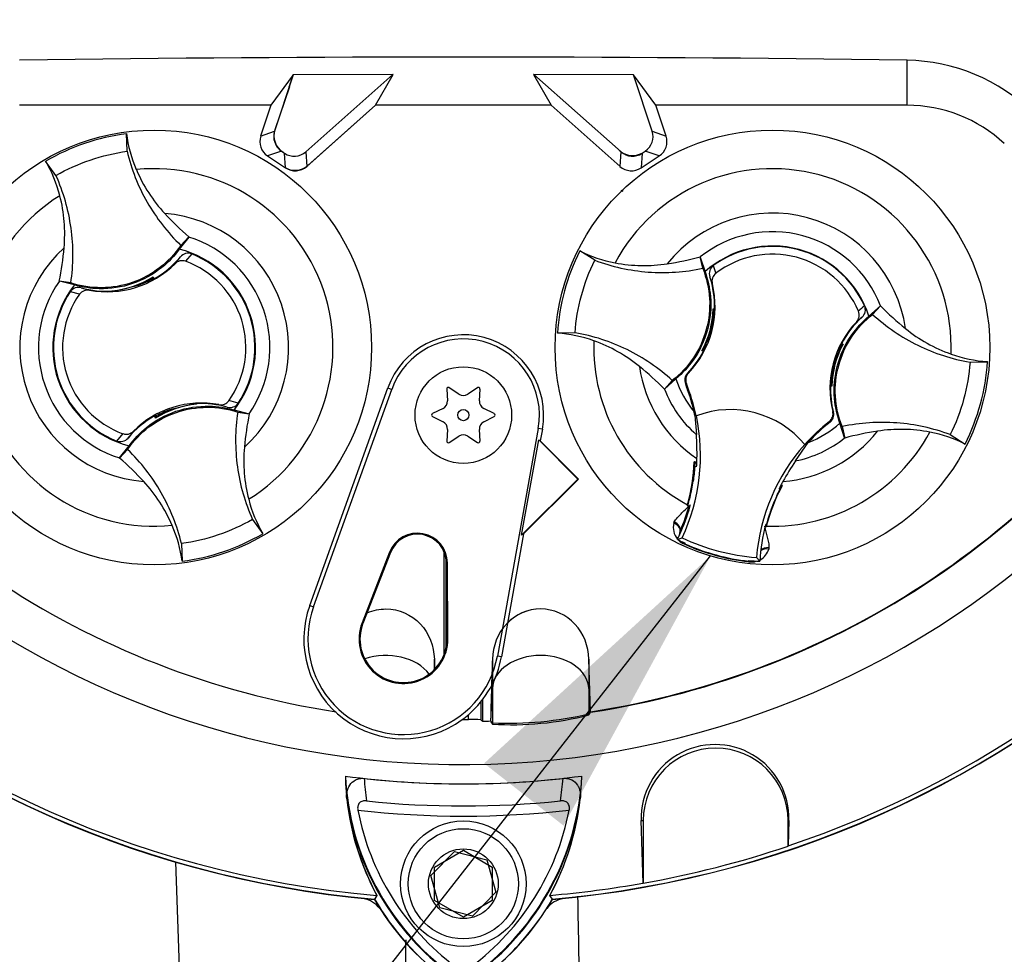
# Paper-space layout 'Sheet1' of a CAD drawing. Units: millimetres. Extents: x 0 to 4158, y 0 to 2940.
# Drawn here: x 2626 to 2728, y 1261 to 1357 of the extents above; entities that cross this region are included whole.
import ezdxf
from ezdxf.enums import TextEntityAlignment as Align
from ezdxf.lldxf.tags import DXFTag

# ---------------------------------------------------------------- set-up
doc = ezdxf.new("R2010")
doc.units = ezdxf.units.MM
doc.header["$LTSCALE"] = 7
for name, color, linetype in [('Default', 7, 'Continuous'), ('tangent', 7, 'Continuous'), ('TSH-1', 7, 'Continuous'), ('visible', 7, 'Continuous')]:
    doc.layers.add(name, color=color, linetype=linetype)
doc.styles.add('SEACAD_Arial', font='arial.ttf')
tags = doc.linetypes.add('HIDDEN2', pattern=[4.7625, 3.175, -1.5875]).pattern_tags.tags
tags[6:7] = [DXFTag(74, 4), DXFTag(75, 0), DXFTag(340, '0'), DXFTag(46, 0.0), DXFTag(50, 0.0), DXFTag(44, 0.0), DXFTag(45, 0.0)]
tags[4:5] = [DXFTag(74, 4), DXFTag(75, 0), DXFTag(340, '0'), DXFTag(46, 0.0), DXFTag(50, 0.0), DXFTag(44, 0.0), DXFTag(45, 0.0)]
doc.dimstyles.new('ISO-InstDr', dxfattribs={"dimtxt": 22.4, "dimasz": 31.36, "dimexe": 11.2, "dimexo": 11.2, "dimgap": 5.6, "dimtad": 1, "dimdec": 0, "dimzin": 0, "dimdsep": 46, "dimtxsty": 'SEACAD_Arial', "dimblk1": '_SE_FILLED', "dimblk2": '_SE_FILLED', "dimsah": 1, "dimcen": 11.2, "dimadec": 0, "dimazin": 0, "dimtfac": 0.5, "dimtofl": 0, "dimtmove": 0, "dimatfit": 3, "dimfxl": 1, "dimtzin": 0, "dimarcsym": 0})

# ---------------------------------------------------------------- blocks, each defined once
blk = doc.blocks.new('SE4')
at = {"layer": 'tangent', "color": 7, "linetype": 'Continuous'}
for p, q in [((2718.15, 1348.43), (2718.15, 1353.1)), ((2718.15, 1348.43), (2718.15, 1353.1)), ((2651.24, 1345.25), (2652.67, 1345.75)), ((2691.77, 1345.75), (2693.21, 1345.25)), ((2653.39, 1343.68), (2651.95, 1343.19)), ((2653.82, 1341.95), (2653.72, 1343.47)), ((2655.9, 1343.62), (2656.01, 1342.11)), ((2688.44, 1342.11), (2688.55, 1343.62)), ((2690.73, 1343.47), (2690.62, 1341.95)), ((2692.49, 1343.19), (2691.06, 1343.68)), ((2642.38, 1332.04), (2642.94, 1332.74)), ((2644.1, 1333.05), (2643.46, 1332.29)), ((2698.09, 1331.85), (2698.36, 1331.04)), ((2697.99, 1329.97), (2697.73, 1330.69)), ((2632.5, 1328.88), (2631.54, 1329.14)), ((2632.67, 1329.55), (2633.53, 1329.29)), ((2713.49, 1326.51), (2712.91, 1326.01)), ((2695.42, 1320.69), (2695.52, 1320.71)), ((2664.41, 1319.18), (2664.81, 1319.03)), ((2695.31, 1319.65), (2695.21, 1319.62)), ((2647.77, 1317.19), (2646.91, 1317.45)), ((2710.46, 1316.74), (2710.53, 1316.67)), ((2680.4, 1314.9), (2679.98, 1314.98)), ((2710.18, 1315.64), (2710.11, 1315.71)), ((2636.34, 1313.69), (2636.99, 1314.45)), ((2638.07, 1314.7), (2637.51, 1314)), ((2694, 1305.18), (2694.06, 1305.32)), ((2695.14, 1303), (2695.16, 1303.04)), ((2695.16, 1303.04), (2695.2, 1303.12)), ((2703.86, 1302.66), (2703.85, 1302.51)), ((2664.58, 1302.18), (2664.68, 1302.14)), ((2670.58, 1301.07), (2670.47, 1301.07)), ((2701.75, 1301.21), (2701.76, 1301.25)), ((2701.76, 1301.25), (2701.77, 1301.34)), ((2656.32, 1296.67), (2656.72, 1296.53)), ((2661.73, 1294.86), (2661.82, 1294.82)), ((2670.62, 1293.21), (2670.52, 1293.21)), ((2676.16, 1291.36), (2675.74, 1291.44)), ((2675.06, 1284.7), (2675.23, 1288.08)), ((2675.23, 1288.08), (2675.23, 1284.52)), ((2685.22, 1288.08), (2685.34, 1285.62)), ((2685.22, 1288.08), (2685.22, 1285.46)), ((2672.77, 1284.86), (2672.77, 1285.4)), ((2690.63, 1274.41), (2690.84, 1274.41)), ((2690.63, 1274.41), (2690.84, 1274.41)), ((2705.93, 1274.41), (2705.84, 1274.41)), ((2705.93, 1274.41), (2705.84, 1274.41))]:
    blk.add_line(p, q, dxfattribs=at)
for centre, radius, start, end in [((2640.22, 1323.37), 18.5, 301.8912, 95.7596), ((2704.22, 1323.37), 18.5, 357.8789, 151.7473), ((2640.22, 1323.37), 18.5, 121.8912, 275.7596), ((2704.22, 1323.37), 13.91, 8.1095, 141.5167), ((2640.22, 1323.37), 13.91, 312.1218, 85.529), ((2704.22, 1323.37), 11.98, 21.0367, 128.5895), ((2640.22, 1323.37), 11.98, 325.049, 72.6018), ((2640.22, 1323.37), 13.91, 132.1218, 265.529), ((2640.22, 1323.37), 11.98, 145.049, 252.6018), ((2719.74, 1320.43), 9.41, 129.5303, 134.6935), ((2704.22, 1323.37), 18.5, 177.8789, 241.6203), ((2704.22, 1323.37), 13.91, 188.1095, 235.8058), ((2704.22, 1323.37), 11.98, 201.0367, 228.8463), ((2704.22, 1323.37), 9.81, 206.4652, 206.7725), ((2646, 1308.69), 9.38, 71.9255, 78.0078), ((2704.22, 1323.37), 10.68, 220.9153, 221.2225), ((2704.22, 1323.37), 18.5, 268.0059, 331.7473), ((2704.22, 1323.37), 13.91, 274.4348, 321.5167), ((2704.22, 1323.37), 11.98, 281.3943, 308.5895), ((2695.83, 1304.75), 1.88, 166.7424, 219.7552), ((2695.61, 1303.97), 1.03, 158.173, 182.0984), ((2695.83, 1304.75), 1.88, 224.9754, 248.6165), ((2695.61, 1303.97), 1.03, 221.524, 244.1627), ((2704.22, 1323.37), 22.3, 245.979, 263.6472), ((2702.05, 1303.06), 1.88, 298.5803, 342.8842), ((2702.05, 1303.06), 1.88, 261.0093, 284.9956), ((2687.2, 1280.39), 25.3, 183.6648, 188.9615), ((2657.1, 1280.53), 25.5, 350.7906, 356.0508), ((2687.2, 1280.39), 27.3, 187.8333, 233.1964), ((2657.1, 1280.53), 27.5, 306.8699, 351.9315), ((2672.22, 1371.87), 97, 263.5366, 276.4832), ((-12133.41, 974.82), 14820.36, 1.082738, 1.128057), ((-9034.28, 1290.4), 11700.6, 359.826015, 359.861304)]:
    blk.add_arc(centre, radius, start, end, dxfattribs=at)
for centre, major_axis, ratio, start_param, end_param in [((2693.71, 1304.67), (0.941, -0.34), 0.585282, 0.043055, 1.473306), ((2693.79, 1304.83), (-0.866, 0.5), 0.553734, 3.339088, 4.718707), ((2703.85, 1302.1), (1, -0.006), 0.553734, 1.564478, 2.578813), ((2703.84, 1301.92), (-0.983, 0.183), 0.585282, 4.809879, 5.825461), ((2664.22, 1287.96), (-5, 0), 0.707107, 3.611782, 5.169665), ((2680.22, 1287.96), (-5, 0), 0.707107, 3.176499, 6.248279)]:
    blk.add_ellipse(centre, major_axis=major_axis, ratio=ratio, start_param=start_param, end_param=end_param, dxfattribs=at)
for points, knots in [([(2694.06, 1305.32), (2694.14, 1305.46), (2694.25, 1305.6), (2694.49, 1305.88), (2694.62, 1306.02), (2695.02, 1306.42), (2695.31, 1306.69), (2695.59, 1306.98)], [0, 0, 0, 0, 0.25, 0.25, 0.5, 0.5, 1, 1, 1, 1]), ([(2703.38, 1304.86), (2703.48, 1304.47), (2703.59, 1304.09), (2703.73, 1303.54), (2703.78, 1303.36), (2703.84, 1303), (2703.86, 1302.82), (2703.86, 1302.66)], [0, 0, 0, 0, 0.5, 0.5, 0.75, 0.75, 1, 1, 1, 1])]:
    blk.add_open_spline(points, degree=3, knots=knots, dxfattribs=at)
at = {"layer": 'visible', "color": 7, "linetype": 'Continuous'}
for p, q in [((2654.6, 1351.6), (2652.3, 1348.43)), ((2654.6, 1351.6), (2652.3, 1348.43)), ((2654.62, 1351.58), (2652.67, 1345.75)), ((2664.94, 1351.63), (2654.6, 1351.6)), ((2664.94, 1351.63), (2654.6, 1351.6)), ((2654.62, 1351.58), (2654.6, 1351.6)), ((2664.91, 1351.62), (2654.62, 1351.58)), ((2655.9, 1343.62), (2664.91, 1351.62)), ((2663.14, 1348.43), (2664.94, 1351.63)), ((2663.14, 1348.43), (2664.94, 1351.63)), ((2664.91, 1351.62), (2664.94, 1351.63)), ((2689.85, 1351.6), (2679.5, 1351.63)), ((2679.53, 1351.62), (2679.5, 1351.63)), ((2679.5, 1351.63), (2681.31, 1348.43)), ((2679.53, 1351.62), (2688.55, 1343.62)), ((2689.83, 1351.58), (2679.53, 1351.62)), ((2689.83, 1351.58), (2689.85, 1351.6)), ((2691.77, 1345.75), (2689.83, 1351.58)), ((2692.15, 1348.43), (2689.85, 1351.6)), ((2654.21, 1350.36), (2652.72, 1345.9)), ((2652.3, 1348.43), (2626.29, 1348.43)), ((2652.3, 1348.43), (2626.29, 1348.43)), ((2652.3, 1348.43), (2651.24, 1345.25)), ((2656.01, 1342.11), (2663.14, 1348.43)), ((2656.12, 1342.21), (2663.14, 1348.43)), ((2681.31, 1348.43), (2663.14, 1348.43)), ((2681.31, 1348.43), (2663.14, 1348.43)), ((2681.31, 1348.43), (2688.44, 1342.11)), ((2718.15, 1348.43), (2692.15, 1348.43)), ((2693.21, 1345.25), (2692.15, 1348.43)), ((2637.41, 1343.68), (2637.34, 1345.5)), ((2653.39, 1343.68), (2653.72, 1343.47)), ((2653.52, 1343.6), (2653.59, 1343.55)), ((2690.73, 1343.47), (2691.06, 1343.68)), ((2690.86, 1343.55), (2690.93, 1343.6)), ((2630.05, 1341.17), (2628.98, 1342.65)), ((2651.95, 1343.19), (2653.82, 1341.95)), ((2690.62, 1341.95), (2692.49, 1343.19)), ((2643.8, 1334.8), (2642.82, 1333.55)), ((2642.98, 1333.94), (2643.81, 1334.81)), ((2643.81, 1334.81), (2643.8, 1334.8)), ((2685.82, 1332.39), (2684.27, 1333.36)), ((2697, 1331.56), (2696.75, 1332.75)), ((2696.75, 1332.75), (2696.75, 1332.73)), ((2696.75, 1332.73), (2697.24, 1331.21)), ((2630.4, 1330.23), (2630.39, 1330.24)), ((2631.59, 1330.05), (2630.39, 1330.24)), ((2631.95, 1329.84), (2630.4, 1330.23)), ((2639.9, 1330.53), (2639.86, 1330.45)), ((2640.02, 1330.46), (2639.99, 1330.59)), ((2640.02, 1330.46), (2640.12, 1330.42)), ((2640.09, 1330.65), (2640.11, 1330.69)), ((2640.16, 1330.44), (2640.09, 1330.65)), ((2640.11, 1330.69), (2640.18, 1330.46)), ((2635.88, 1329.21), (2635.85, 1329.24)), ((2635.86, 1329.2), (2635.85, 1329.24)), ((2635.88, 1329.21), (2636.11, 1329.24)), ((2636.32, 1329.27), (2636.3, 1329.24)), ((2636.32, 1329.27), (2638.59, 1329.83)), ((2698.12, 1327.33), (2698.09, 1327.37)), ((2698.09, 1327.37), (2698.22, 1327.33)), ((2698.11, 1327.09), (2698.16, 1327.03)), ((2698.12, 1327.33), (2698.22, 1327.3)), ((2714.21, 1326.6), (2715.4, 1327.67)), ((2714.59, 1326.79), (2715.41, 1327.68)), ((2715.4, 1327.67), (2715.41, 1327.68)), ((2698.14, 1326.99), (2698.21, 1327.04)), ((2683.78, 1324.89), (2681.96, 1324.84)), ((2696.95, 1323.04), (2696.91, 1323.02)), ((2697.08, 1322.98), (2696.91, 1323.02)), ((2697.14, 1323.28), (2697.07, 1323.25)), ((2697.14, 1323.27), (2697.12, 1323.27)), ((2697.14, 1323.27), (2697.18, 1323.17)), ((2711.31, 1323.47), (2711.27, 1323.57)), ((2711.31, 1323.46), (2711.38, 1323.49)), ((2711.32, 1323.47), (2711.31, 1323.47)), ((2711.36, 1323.76), (2711.53, 1323.72)), ((2711.49, 1323.7), (2711.53, 1323.72)), ((2724.67, 1321.85), (2726.49, 1321.9)), ((2693.85, 1319.95), (2693.03, 1319.06)), ((2694.23, 1320.14), (2693.04, 1319.07)), ((2656.32, 1296.67), (2664.41, 1319.18)), ((2656.72, 1296.53), (2664.81, 1319.03)), ((2670.5, 1319.07), (2670.57, 1317.85)), ((2671.77, 1318.54), (2670.75, 1319.21)), ((2673.69, 1319.21), (2672.68, 1318.54)), ((2673.88, 1317.85), (2673.95, 1319.07)), ((2693.04, 1319.07), (2693.03, 1319.06)), ((2710.33, 1319.41), (2710.23, 1319.44)), ((2710.35, 1319.38), (2710.23, 1319.41)), ((2710.31, 1319.75), (2710.24, 1319.7)), ((2710.33, 1319.65), (2710.29, 1319.71)), ((2710.33, 1319.41), (2710.35, 1319.38)), ((2644.12, 1317.48), (2641.85, 1316.92)), ((2644.12, 1317.48), (2644.14, 1317.51)), ((2644.56, 1317.53), (2644.56, 1317.54)), ((2644.56, 1317.53), (2644.6, 1317.51)), ((2644.59, 1317.54), (2644.6, 1317.51)), ((2648.49, 1316.9), (2650.04, 1316.51)), ((2670.12, 1317.06), (2669.03, 1316.52)), ((2675.42, 1316.52), (2674.33, 1317.06)), ((2640.34, 1316.05), (2640.26, 1316.28)), ((2640.42, 1316.28), (2640.32, 1316.32)), ((2640.36, 1316.1), (2640.34, 1316.05)), ((2640.55, 1316.21), (2640.36, 1316.1)), ((2640.46, 1316.16), (2640.42, 1316.28)), ((2640.55, 1316.21), (2640.58, 1316.29)), ((2648.86, 1316.69), (2650.05, 1316.5)), ((2650.04, 1316.51), (2650.05, 1316.5)), ((2669.03, 1316.22), (2670.12, 1315.68)), ((2674.33, 1315.68), (2675.42, 1316.22)), ((2696.1, 1316.71), (2696.15, 1316.38)), ((2696.19, 1316.33), (2696.34, 1314.35)), ((2696.33, 1316.3), (2696.35, 1316.3)), ((2670.57, 1314.89), (2670.5, 1313.68)), ((2673.95, 1313.68), (2673.88, 1314.89)), ((2679.98, 1314.98), (2675.74, 1291.44)), ((2680.4, 1314.9), (2680.19, 1313.72)), ((2711.69, 1314.01), (2711.21, 1315.53)), ((2711.44, 1315.18), (2711.7, 1313.99)), ((2670.75, 1313.53), (2671.77, 1314.2)), ((2672.68, 1314.2), (2673.69, 1313.53)), ((2678.24, 1303.96), (2680.02, 1313.82)), ((2680.02, 1313.82), (2680.19, 1313.72)), ((2680.02, 1313.82), (2684.07, 1309.73)), ((2711.7, 1313.99), (2711.69, 1314.01)), ((2722.63, 1314.35), (2724.18, 1313.38)), ((2637.47, 1312.8), (2636.63, 1311.93)), ((2636.64, 1311.94), (2637.63, 1313.2)), ((2680.19, 1313.72), (2684.14, 1309.73)), ((2706.59, 1311.63), (2707.91, 1313.54)), ((2707.55, 1313.33), (2707.56, 1313.31)), ((2636.63, 1311.93), (2636.64, 1311.94)), ((2696.4, 1311.51), (2696.13, 1311.55)), ((2696.24, 1311.42), (2696.13, 1311.55)), ((2696.2, 1311.02), (2696.13, 1311.03)), ((2696.24, 1311.42), (2696.17, 1311.37)), ((2696.2, 1311.02), (2696.38, 1311.07)), ((2696.26, 1311.41), (2696.24, 1311.42)), ((2696.39, 1311.39), (2696.26, 1311.41)), ((2696.39, 1311.38), (2696.26, 1311.41)), ((2684.07, 1309.73), (2678.24, 1303.96)), ((2684.14, 1309.73), (2678.45, 1304.09)), ((2684.07, 1309.73), (2684.14, 1309.73)), ((2696, 1309.73), (2695.79, 1308.49)), ((2705, 1308.72), (2704.93, 1308.8)), ((2705.07, 1309.02), (2705.05, 1309.03)), ((2705.07, 1309.02), (2705.23, 1309.08)), ((2705.1, 1308.94), (2705.07, 1309.02)), ((2705.23, 1309.08), (2705.1, 1309.13)), ((2695.43, 1307.09), (2695.4, 1307.01)), ((2695.44, 1307.03), (2695.4, 1307.01)), ((2695.4, 1307.01), (2695.59, 1306.98)), ((2695.44, 1307.03), (2695.44, 1307.03)), ((2695.6, 1306.98), (2695.59, 1306.98)), ((2695.6, 1306.98), (2695.7, 1306.96)), ((2704, 1306.36), (2704.42, 1307.44)), ((2650.4, 1305.57), (2651.46, 1304.09)), ((2703.48, 1304.91), (2703.5, 1304.9)), ((2703.48, 1304.82), (2703.56, 1304.8)), ((2703.5, 1304.9), (2703.54, 1304.83)), ((2703.59, 1305.07), (2703.52, 1305.06)), ((2703.54, 1304.83), (2703.54, 1304.83)), ((2703.54, 1304.83), (2703.56, 1304.8)), ((2703.56, 1304.8), (2703.58, 1304.88)), ((2678.45, 1304.09), (2676.16, 1291.36)), ((2678.45, 1304.09), (2678.24, 1303.96)), ((2694.39, 1303.51), (2694.87, 1303.68)), ((2643.04, 1303.07), (2643.1, 1301.24)), ((2664.58, 1302.18), (2661.73, 1294.86)), ((2664.68, 1302.14), (2661.82, 1294.82)), ((2670.22, 1291.59), (2670.22, 1302.25)), ((2702.9, 1301.24), (2702.56, 1301.63)), ((2670.43, 1292.28), (2670.43, 1301.58)), ((2670.52, 1293.21), (2670.47, 1301.07)), ((2670.62, 1293.21), (2670.58, 1301.07)), ((2669.22, 1290.03), (2669.22, 1291.13)), ((2675.23, 1291.13), (2675.23, 1288.56)), ((2685.38, 1285.67), (2685.22, 1291.13)), ((2685.22, 1291.13), (2685.22, 1288.08)), ((2685.39, 1285.62), (2685.22, 1291.13)), ((2675.23, 1288.56), (2675.23, 1288.08)), ((2674.02, 1286.69), (2674.02, 1284.85)), ((2674.22, 1286.95), (2674.22, 1284.7)), ((2685.22, 1285.46), (2685.34, 1285.62)), ((2685.22, 1285.35), (2685.34, 1285.55)), ((2685.34, 1285.62), (2685.38, 1285.67)), ((2685.34, 1285.55), (2685.39, 1285.62)), ((2675.04, 1284.72), (2675.06, 1284.7)), ((2675.06, 1284.7), (2675.23, 1284.52)), ((2675.06, 1284.63), (2675.23, 1284.4)), ((2690.82, 1267.94), (2690.63, 1274.41)), ((2690.84, 1274.41), (2690.84, 1267.93)), ((2690.84, 1274.41), (2690.84, 1267.93)), ((2705.84, 1271.77), (2705.84, 1274.41)), ((2705.84, 1271.77), (2705.84, 1274.41)), ((2705.93, 1274.41), (2705.86, 1271.79)), ((2705.93, 1274.41), (2705.86, 1271.79)), ((2637, 1271.9), (2637.07, 1271.87)), ((2668.87, 1268.73), (2671.29, 1271.21)), ((2669.22, 1269.6), (2672.22, 1271.33)), ((2671.29, 1271.21), (2674.65, 1270.35)), ((2672.22, 1271.33), (2675.22, 1269.6)), ((2705.86, 1271.79), (2705.84, 1271.77)), ((2705.86, 1271.79), (2705.84, 1271.77)), ((2642.41, 1270.13), (2642.95, 1254.87)), ((2674.65, 1270.35), (2675.58, 1267.01)), ((2669.22, 1266.14), (2669.22, 1269.6)), ((2675.22, 1269.6), (2675.22, 1266.14)), ((2669.8, 1265.39), (2668.87, 1268.73)), ((2675.58, 1267.01), (2673.16, 1264.53)), ((2690.84, 1267.93), (2690.82, 1267.94)), ((2690.84, 1267.93), (2690.82, 1267.94)), ((2663.27, 1266.67), (2663.01, 1266.25)), ((2663.27, 1266.67), (2663.02, 1266.28)), ((2672.22, 1264.41), (2669.22, 1266.14)), ((2675.22, 1266.14), (2672.22, 1264.41)), ((2681.44, 1266.26), (2681.18, 1266.67)), ((2673.16, 1264.53), (2669.8, 1265.39))]:
    blk.add_line(p, q, dxfattribs=at)
for centre, radius in [((2640.22, 1323.37), 22.5), ((2704.22, 1323.37), 22.5), ((2672.22, 1316.37), 5), ((2672.22, 1316.37), 0.576), ((2672.22, 1267.87), 6.5), ((2672.22, 1267.87), 5.7), ((2672.22, 1267.87), 3.61)]:
    blk.add_circle(centre, radius, dxfattribs=at)
at = {"layer": 'visible', "color": 7, "linetype": 'HIDDEN2'}
blk.add_circle((2688.64, 1339.58), 0.0617, dxfattribs=at)
at = {"layer": 'visible', "color": 7, "linetype": 'Continuous'}
for centre, radius, start, end in [((2672.22, 1371.87), 91.66, 191.752, 168.248), ((2672.22, 1371.87), 105.58, 184.8664, 265.1363), ((2672.22, 1371.87), 105.58, 184.8664, 265.1363), ((2672.22, 1371.87), 105.58, 288.575, 355.1363), ((2672.22, 1371.87), 105.58, 288.575, 355.1363), ((2672.22, 1371.87), 106.02, 184.9893, 265.0132), ((2672.22, 1371.87), 105.99, 184.9824, 265.02), ((2672.22, 1371.87), 105.99, 274.9824, 355.02), ((2672.22, 1371.87), 106.02, 274.9893, 355.0132), ((2672.22, 1371.87), 106, 185.5212, 264.2224), ((2672.22, -1901.34), 3254.76, 89.19147, 90.80853), ((2672.22, -1901.34), 3254.76, 89.19147, 90.80853), ((2717.86, 1334.18), 18.92, 45.3488, 89.1106), ((2717.86, 1334.18), 18.92, 45.3488, 89.1106), ((2621.26, 1361.39), 34.74, 341.4879, 343.6426), ((2718.15, 1333.63), 14.8, 47.1256, 90), ((2718.15, 1333.63), 14.8, 47.1256, 90), ((2640.22, 1323.37), 22.31, 97.4118, 120.239), ((2651.5, 1347.39), 14.29, 187.6041, 203.1261), ((2616.6, 1335.49), 14.31, 14.537, 30.0343), ((2664.44, 1358.62), 31.5, 222.7499, 229.0963), ((2599.55, 1336.48), 31.47, 348.5514, 354.904), ((2640.22, 1323.37), 10.5, 321.9453, 75.7055), ((2704.22, 1323.37), 22.31, 153.3995, 176.2267), ((2690.62, 1346.16), 14.29, 243.5918, 259.1138), ((2704.22, 1323.37), 10.5, 17.933, 131.6932), ((2704.22, 1323.37), 10.46, 24.3694, 125.8712), ((2635.32, 1339.13), 9.94, 299.2787, 320.0157), ((2640.22, 1323.37), 9.49, 324.4875, 70.0603), ((2640.22, 1323.37), 10.43, 326.4007, 68.1472), ((2688.55, 1363.16), 31.5, 278.7376, 285.084), ((2704.22, 1323.37), 9.66, 22.8368, 127.4038), ((2635.32, 1339.13), 10, 259.6814, 314.8664), ((2634.9, 1338.99), 9.8, 275.5491, 302.1017), ((2634.9, 1338.99), 9.88, 291.9569, 300.1829), ((2635.32, 1339.13), 9.86, 289.6595, 298.4891), ((2634.9, 1338.99), 9.82, 300.5722, 301.9088), ((2635.32, 1339.13), 9.94, 298.8828, 299.2787), ((2688.28, 1327.61), 9.95, 358.4093, 18.0692), ((2640.22, 1323.37), 10.5, 141.9453, 255.7055), ((2640.22, 1323.37), 10.43, 146.4007, 248.1472), ((2635.32, 1339.13), 9.94, 254.5322, 273.0819), ((2635.32, 1339.13), 9.94, 273.0819, 275.6651), ((2688.28, 1327.61), 10, 316.3821, 13.6805), ((2640.22, 1323.37), 9.49, 144.4875, 250.0603), ((2688.3, 1327.69), 9.8, 331.5368, 358.0894), ((2701.37, 1327.15), 3.25, 176.8274, 181.0241), ((2688.28, 1327.61), 9.95, 356.7188, 358.4093), ((2737.84, 1349.75), 31.47, 224.5391, 230.8917), ((2672.22, 1371.87), 87.2, 210.9436, 261.3188), ((2672.22, 1371.87), 87.2, 278.6812, 329.0564), ((2672.22, 1371.87), 87.25, 278.6765, 329.0484), ((2688.29, 1327.65), 9.87, 337.4503, 356.1531), ((2720.17, 1319.13), 9.95, 132.1713, 152.2631), ((2720.17, 1319.13), 10, 136.5601, 193.8585), ((2672.22, 1316.37), 8.31, 349.796, 160.2356), ((2672.22, 1316.37), 7.88, 349.796, 160.2356), ((2680.96, 1310.57), 14.31, 70.5247, 86.022), ((2708.42, 1316.67), 13.11, 149.8951, 150.9409), ((2704.92, 1350.76), 28.84, 253.9613, 254.2535), ((2688.28, 1327.61), 9.95, 332.2631, 333.5218), ((2688.3, 1327.69), 9.88, 333.4554, 337.1958), ((2688.28, 1327.61), 9.86, 333.9152, 336.1847), ((2720.15, 1319.05), 9.8, 151.5368, 178.0894), ((2720.15, 1319.05), 9.88, 153.4554, 157.1958), ((2720.17, 1319.13), 9.86, 153.9152, 156.1847), ((2720.17, 1319.13), 9.95, 152.2631, 153.5218), ((2703.53, 1295.98), 28.84, 73.9613, 74.2535), ((2700.03, 1330.07), 13.11, 329.8951, 330.9409), ((2688.28, 1327.61), 9.95, 315.9053, 332.2631), ((2720.16, 1319.09), 9.87, 157.4503, 176.1531), ((2727.48, 1336.18), 14.31, 250.5247, 266.022), ((2670.6, 1296.99), 31.47, 44.5391, 50.8917), ((2704.22, 1323.37), 22.31, 333.3995, 356.2267), ((2704.22, 1323.37), 10.5, 197.933, 219.3579), ((2670.66, 1319.08), 0.164, 56.5675, 183.4325), ((2673.78, 1319.08), 0.164, 356.5675, 123.4325), ((2676.77, 1312.19), 19.88, 19.9034, 21.953), ((2676.77, 1312.19), 19.98, 11.8773, 21.9247), ((2676.71, 1312.33), 19.88, 12.7285, 19.5962), ((2680.2, 1313.31), 16.28, 10.704, 20.2801), ((2720.17, 1319.13), 9.95, 178.4093, 194.3353), ((2720.17, 1319.13), 9.95, 176.7188, 178.4093), ((2707.08, 1319.59), 3.25, 356.8274, 1.0241), ((2672.22, 1319.23), 0.822, 236.5675, 303.4325), ((2645.12, 1307.62), 10, 79.6814, 134.8664), ((2645.55, 1307.75), 9.8, 95.5491, 122.1017), ((2645.12, 1307.62), 9.86, 109.6595, 118.4891), ((2645.55, 1307.75), 9.88, 111.9569, 120.1829), ((2645.12, 1307.62), 9.94, 93.0819, 95.6651), ((2645.55, 1307.75), 9.82, 95.7419, 97.0786), ((2645.12, 1307.62), 9.94, 74.5322, 93.0819), ((2669.75, 1317.8), 0.822, 296.5675, 3.4325), ((2674.7, 1317.8), 0.822, 176.5675, 243.4325), ((2699.86, 1306.94), 10, 39.6823, 110.5583), ((2645.12, 1307.62), 9.94, 119.2787, 140.0157), ((2645.12, 1307.62), 9.94, 118.8828, 119.2787), ((2680.9, 1310.26), 31.47, 168.5514, 174.904), ((2669.1, 1316.37), 0.164, 116.5675, 243.4325), ((2675.35, 1316.37), 0.164, 296.5675, 63.4325), ((2676.77, 1312.19), 20, 334.8235, 11.8849), ((2669.75, 1314.94), 0.822, 356.5675, 63.4325), ((2674.7, 1314.94), 0.822, 116.5675, 183.4325), ((2722.5, 1300.04), 19.98, 128.3159, 138.3633), ((2722.5, 1300.04), 19.88, 128.2876, 137.2049), ((2704.22, 1323.37), 10.5, 290.5755, 311.6932), ((2672.22, 1313.52), 0.822, 56.5675, 123.4325), ((2665.07, 1312.29), 31.34, 359.2279, 3.777), ((2719.9, 1283.58), 31.5, 98.7376, 105.084), ((2717.82, 1300.58), 14.29, 63.5918, 79.1138), ((2670.66, 1313.67), 0.164, 176.5675, 303.4325), ((2673.78, 1313.67), 0.164, 236.5675, 3.4325), ((2722.5, 1300.04), 20, 138.3557, 175.4171), ((2616.01, 1288.12), 31.5, 42.7499, 49.0963), ((2676.77, 1312.19), 19.63, 358.0203, 359.0661), ((2676.71, 1312.33), 19.43, 344.356, 357.694), ((2676.77, 1312.19), 19.46, 352.1452, 356.5555), ((2711.49, 1309.44), 15.44, 172.8146, 176.5817), ((2676.77, 1312.19), 19.63, 356.7539, 358.0203), ((2732.91, 1294.19), 31.57, 146.4804, 150.9959), ((2676.71, 1312.33), 19.46, 344.1861, 353.1273), ((2676.66, 1312.32), 19.52, 344.2598, 353.1743), ((2676.71, 1312.33), 19.46, 353.1273, 354.1726), ((2722.37, 1299.94), 19.43, 151.9322, 165.2701), ((2722.5, 1300.04), 19.63, 152.4047, 153.4867), ((2722.5, 1300.04), 19.63, 151.1745, 152.4047), ((2714.23, 1304.2), 18.93, 166.9036, 169.6261), ((2722.37, 1299.94), 19.46, 155.4536, 156.4989), ((2663.85, 1311.25), 14.31, 194.537, 210.0343), ((2676.77, 1312.19), 19.63, 335.2812, 344.5643), ((2676.71, 1312.33), 19.63, 336.2917, 344.1662), ((2676.77, 1312.19), 19.63, 344.5643, 345.0604), ((2722.37, 1299.94), 19.46, 156.4989, 165.4401), ((2722.42, 1299.9), 19.52, 156.4519, 165.3663), ((2757.67, 1287.76), 56.8, 160.8852, 161.6769), ((2628.94, 1299.35), 14.29, 7.6041, 23.1261), ((2722.5, 1300.04), 19.63, 165.1802, 176.4742), ((2640.22, 1323.37), 22.31, 277.4118, 300.239), ((2667.47, 1301.05), 3.1, 0.3331, 158.7192), ((2667.47, 1301.05), 3, 0.3331, 158.7192), ((2676.77, 1312.19), 19.63, 333.7664, 335.2812), ((2695.61, 1304.04), 0.999, 161.5908, 183.5225), ((2695.61, 1304.04), 0.999, 156.2917, 161.5908), ((2704.22, 1323.37), 21.8, 244.6073, 265.6333), ((2704.22, 1323.37), 22.17, 243.6544, 245.979), ((2704.22, 1323.37), 22.25, 245.979, 263.6472), ((2704.22, 1323.37), 22.17, 263.6472, 266.5862), ((2666.02, 1293.19), 10.31, 160.2356, 306.0914), ((2666.02, 1293.19), 9.88, 160.2356, 349.796), ((2666.02, 1293.19), 4.6, 158.7192, 0.3331), ((2666.02, 1293.19), 4.5, 158.7192, 0.3331), ((2666.02, 1293.19), 10.31, 310.9441, 349.796), ((2666.02, 1293.19), 10.31, 306.0914, 310.9441), ((2676.78, 1321.43), 36.95, 267.595, 283.2102), ((2677.22, 1316.4), 32.07, 266.4329, 284.444), ((2672.22, 1371.87), 87.01, 269.9116, 270.3611), ((2673.23, 1270.63), 14.24, 86.8087, 91.838), ((2672.22, 1371.87), 87.2, 271.3143, 271.8489), ((2698.28, 1274.63), 7.65, 358.3104, 181.6896), ((2698.28, 1274.63), 7.65, 358.3104, 181.6896), ((2698.34, 1274.41), 7.5, 0, 180), ((2698.34, 1274.41), 7.5, 0, 180), ((2672.22, 1371.87), 93.66, 262.5022, 277.5283), ((2687.16, 1279.6), 27.16, 181.2557, 208.4334), ((2687.2, 1280.39), 27.23, 182.908, 233.1965), ((2672.22, 1371.87), 93.66, 263.7026, 276.3268), ((2657.1, 1280.53), 27.44, 306.8699, 356.8248), ((2657.14, 1279.74), 27.36, 331.4617, 358.4778), ((2687.16, 1279.61), 27.17, 186.2054, 208.4314), ((2672.22, 1371.87), 95.95, 264.0074, 276.0146), ((2657.13, 1279.74), 27.37, 331.465, 353.5583), ((2687.2, 1280.39), 26.35, 190.7207, 233.1988), ((2657.1, 1280.53), 26.56, 306.8699, 349.0534), ((2637.74, 1273.76), 2, 245.7987, 250.6341), ((2672.22, 1371.87), 105.6, 280.1531, 288.5618), ((2672.22, 1371.87), 105.6, 280.1531, 288.5618), ((2672.22, 1371.87), 105.58, 274.8664, 280.1452), ((2661.25, 1263.42), 3, 38.8054, 78.1233), ((2687.2, 1280.39), 28.02, 210.2988, 233.1947), ((2687.2, 1280.39), 27.99, 210.2729, 233.1947), ((2657.1, 1280.53), 28.2, 306.8699, 329.6301), ((2657.1, 1280.53), 28.22, 306.8699, 329.6045), ((2683.19, 1263.42), 3, 101.8757, 140.6253), ((2657.25, 1280.39), 28, 308.2147, 320.727)]:
    blk.add_arc(centre, radius, start, end, dxfattribs=at)
for centre, major_axis, ratio, start_param, end_param in [((2654.39, 1345.19), (1.7, 0.59), 0.997825, 2.488145, 3.79504), ((2654.62, 1345.27), (1.89, 0.66), 0.997825, 2.488145, 3.79504), ((2690.06, 1345.19), (-1.7, 0.59), 0.997825, 2.488145, 3.79504), ((2652.95, 1344.69), (1.7, 0.59), 0.997825, 2.488145, 3.79504), ((2691.5, 1344.69), (-1.7, 0.59), 0.997825, 2.488145, 3.79504), ((2654.71, 1344.97), (-0.13, 1.8), 0.997825, 2.488145, 3.79504), ((2689.76, 1345.23), (0.14, 2), 0.997825, 2.488145, 3.79504), ((2689.74, 1344.97), (0.13, 1.8), 0.997825, 2.488145, 3.79504), ((2654.8, 1343.71), (-0.14, 2), 0.997825, 2.488145, 3.79504), ((2654.81, 1343.46), (-0.13, 1.8), 0.997825, 2.488145, 3.79504), ((2689.63, 1343.46), (0.13, 1.8), 0.997825, 2.488145, 3.79504), ((2640.63, 1315.35), (-0.65, 1.89), 0.008726, 0.932324, 1.162575), ((2819.2, 1371.96), (-195.96, -0.12), 0.661527, 0.736027, 0.737562)]:
    blk.add_ellipse(centre, major_axis=major_axis, ratio=ratio, start_param=start_param, end_param=end_param, dxfattribs=at)
for points, knots in [([(2630.05, 1341.17), (2631.18, 1341.82), (2632.37, 1342.35), (2634.84, 1343.19), (2636.11, 1343.5), (2637.41, 1343.68)], [0, 0, 0, 0, 0.5, 0.5, 1, 1, 1, 1]), ([(2637.41, 1343.68), (2637.63, 1342.75), (2637.91, 1341.85), (2638.61, 1340.09), (2639.02, 1339.23), (2639.96, 1337.59), (2640.49, 1336.8), (2641.66, 1335.3), (2642.29, 1334.59), (2642.98, 1333.94)], [0, 0, 0, 0, 0.25, 0.25, 0.5, 0.5, 0.75, 0.75, 1, 1, 1, 1]), ([(2638.37, 1341.78), (2638.72, 1340.94), (2639.15, 1340.14), (2640.14, 1338.62), (2640.69, 1337.9), (2641.31, 1337.24)], [0, 0, 0, 0, 0.5014, 0.5014, 1, 1, 1, 1]), ([(2631.59, 1330.05), (2631.73, 1330.99), (2631.8, 1331.94), (2631.81, 1333.83), (2631.74, 1334.78), (2631.48, 1336.66), (2631.29, 1337.59), (2630.76, 1339.41), (2630.44, 1340.3), (2630.05, 1341.17)], [0, 0, 0, 0, 0.25, 0.25, 0.5, 0.5, 0.75, 0.75, 1, 1, 1, 1]), ([(2630.89, 1333.69), (2630.97, 1334.59), (2630.98, 1335.49), (2630.83, 1337.3), (2630.68, 1338.2), (2630.45, 1339.08)], [0, 0, 0, 0, 0.4986, 0.4986, 1, 1, 1, 1]), ([(2642.98, 1333.94), (2642.37, 1333.05), (2641.62, 1332.26), (2639.91, 1330.95), (2638.95, 1330.44), (2636.91, 1329.74), (2635.84, 1329.56), (2633.69, 1329.55), (2632.61, 1329.72), (2631.59, 1330.05)], [0, 0, 0, 0, 0.25, 0.25, 0.5, 0.5, 0.75, 0.75, 1, 1, 1, 1]), ([(2642.82, 1333.55), (2642.3, 1332.84), (2641.7, 1332.2), (2640.11, 1330.93), (2639.07, 1330.35), (2636.87, 1329.6), (2635.7, 1329.42), (2633.66, 1329.47), (2632.79, 1329.6), (2631.95, 1329.84)], [0, 0, 0, 0, 0.214105, 0.214105, 0.5, 0.5, 0.785895, 0.785895, 1, 1, 1, 1]), ([(2643.46, 1332.29), (2643.27, 1332.36), (2643.07, 1332.37), (2642.69, 1332.28), (2642.52, 1332.18), (2642.38, 1332.04)], [0, 0, 0, 0, 0.5, 0.5, 1, 1, 1, 1]), ([(2644.1, 1333.05), (2643.9, 1333.13), (2643.68, 1333.14), (2643.26, 1333.03), (2643.08, 1332.91), (2642.94, 1332.74)], [0, 0, 0, 0, 0.5, 0.5, 1, 1, 1, 1]), ([(2683.78, 1324.89), (2683.88, 1326.19), (2684.1, 1327.48), (2684.78, 1330), (2685.24, 1331.22), (2685.82, 1332.39)], [0, 0, 0, 0, 0.5, 0.5, 1, 1, 1, 1]), ([(2685.82, 1332.39), (2686.7, 1332.06), (2687.61, 1331.79), (2689.47, 1331.39), (2690.41, 1331.25), (2692.3, 1331.11), (2693.25, 1331.11), (2695.14, 1331.23), (2696.08, 1331.37), (2697, 1331.56)], [0, 0, 0, 0, 0.25, 0.25, 0.5, 0.5, 0.75, 0.75, 1, 1, 1, 1]), ([(2687.92, 1332.13), (2688.82, 1331.96), (2689.73, 1331.86), (2691.54, 1331.83), (2692.44, 1331.89), (2693.33, 1332.03)], [0, 0, 0, 0, 0.5014, 0.5014, 1, 1, 1, 1]), ([(2697, 1331.56), (2697.4, 1330.56), (2697.64, 1329.5), (2697.77, 1327.35), (2697.65, 1326.27), (2697.09, 1324.19), (2696.64, 1323.2), (2695.44, 1321.41), (2694.7, 1320.61), (2693.85, 1319.95)], [0, 0, 0, 0, 0.25, 0.25, 0.5, 0.5, 0.75, 0.75, 1, 1, 1, 1]), ([(2697.24, 1331.21), (2697.53, 1330.39), (2697.72, 1329.53), (2697.9, 1327.5), (2697.79, 1326.32), (2697.18, 1324.07), (2696.68, 1323), (2695.5, 1321.34), (2694.9, 1320.69), (2694.23, 1320.14)], [0, 0, 0, 0, 0.214105, 0.214105, 0.5, 0.5, 0.785895, 0.785895, 1, 1, 1, 1]), ([(2698.09, 1331.85), (2697.92, 1331.72), (2697.79, 1331.54), (2697.66, 1331.12), (2697.67, 1330.9), (2697.73, 1330.69)], [0, 0, 0, 0, 0.5, 0.5, 1, 1, 1, 1]), ([(2698.36, 1331.04), (2698.2, 1330.92), (2698.08, 1330.75), (2697.95, 1330.37), (2697.94, 1330.17), (2697.99, 1329.97)], [0, 0, 0, 0, 0.5, 0.5, 1, 1, 1, 1]), ([(2632.67, 1329.55), (2632.46, 1329.61), (2632.24, 1329.6), (2631.84, 1329.46), (2631.66, 1329.32), (2631.54, 1329.14)], [0, 0, 0, 0, 0.5, 0.5, 1, 1, 1, 1]), ([(2633.53, 1329.29), (2633.44, 1329.31), (2633.34, 1329.31), (2633.14, 1329.29), (2633.05, 1329.27), (2632.78, 1329.17), (2632.61, 1329.04), (2632.5, 1328.88)], [0, 0, 0, 0, 0.25, 0.25, 0.5, 0.5, 1, 1, 1, 1]), ([(2712.91, 1326.01), (2712.98, 1326.08), (2713.04, 1326.16), (2713.13, 1326.34), (2713.16, 1326.44), (2713.22, 1326.73), (2713.2, 1326.93), (2713.12, 1327.12)], [0, 0, 0, 0, 0.25, 0.25, 0.5, 0.5, 1, 1, 1, 1]), ([(2713.49, 1326.51), (2713.65, 1326.65), (2713.77, 1326.84), (2713.86, 1327.26), (2713.84, 1327.49), (2713.75, 1327.69)], [0, 0, 0, 0, 0.5, 0.5, 1, 1, 1, 1]), ([(2711.21, 1315.53), (2710.91, 1316.35), (2710.72, 1317.21), (2710.55, 1319.24), (2710.65, 1320.42), (2711.26, 1322.67), (2711.77, 1323.74), (2712.95, 1325.4), (2713.54, 1326.05), (2714.21, 1326.6)], [0, 0, 0, 0, 0.214105, 0.214105, 0.5, 0.5, 0.785895, 0.785895, 1, 1, 1, 1]), ([(2711.44, 1315.18), (2711.04, 1316.18), (2710.8, 1317.24), (2710.68, 1319.39), (2710.79, 1320.47), (2711.36, 1322.55), (2711.81, 1323.54), (2713, 1325.33), (2713.74, 1326.13), (2714.59, 1326.79)], [0, 0, 0, 0, 0.25, 0.25, 0.5, 0.5, 0.75, 0.75, 1, 1, 1, 1]), ([(2714.59, 1326.79), (2715.29, 1326.15), (2716.04, 1325.56), (2717.6, 1324.49), (2718.42, 1324.02), (2720.13, 1323.18), (2721.01, 1322.82), (2722.81, 1322.24), (2723.73, 1322.01), (2724.67, 1321.85)], [0, 0, 0, 0, 0.25, 0.25, 0.5, 0.5, 0.75, 0.75, 1, 1, 1, 1]), ([(2717.99, 1325.33), (2718.69, 1324.76), (2719.44, 1324.25), (2721.02, 1323.37), (2721.86, 1322.99), (2722.71, 1322.69)], [0, 0, 0, 0, 0.4986, 0.4986, 1, 1, 1, 1]), ([(2693.85, 1319.95), (2693.15, 1320.59), (2692.41, 1321.18), (2690.84, 1322.25), (2690.02, 1322.73), (2688.32, 1323.56), (2687.44, 1323.92), (2685.64, 1324.5), (2684.71, 1324.73), (2683.78, 1324.89)], [0, 0, 0, 0, 0.25, 0.25, 0.5, 0.5, 0.75, 0.75, 1, 1, 1, 1]), ([(2690.45, 1321.41), (2689.75, 1321.98), (2689, 1322.49), (2687.42, 1323.38), (2686.59, 1323.75), (2685.73, 1324.06)], [0, 0, 0, 0, 0.4986, 0.4986, 1, 1, 1, 1]), ([(2724.67, 1321.85), (2724.57, 1320.55), (2724.35, 1319.26), (2723.67, 1316.74), (2723.2, 1315.52), (2722.63, 1314.35)], [0, 0, 0, 0, 0.5, 0.5, 1, 1, 1, 1]), ([(2695.42, 1320.69), (2695.29, 1320.55), (2695.19, 1320.37), (2695.12, 1320), (2695.14, 1319.8), (2695.21, 1319.62)], [0, 0, 0, 0, 0.5, 0.5, 1, 1, 1, 1]), ([(2695.52, 1320.71), (2695.45, 1320.64), (2695.39, 1320.56), (2695.31, 1320.39), (2695.28, 1320.3), (2695.22, 1320.02), (2695.24, 1319.82), (2695.31, 1319.65)], [0, 0, 0, 0, 0.25, 0.25, 0.5, 0.5, 1, 1, 1, 1]), ([(2637.47, 1312.8), (2638.07, 1313.69), (2638.82, 1314.49), (2640.53, 1315.79), (2641.5, 1316.3), (2643.53, 1317), (2644.61, 1317.18), (2646.76, 1317.19), (2647.84, 1317.02), (2648.86, 1316.69)], [0, 0, 0, 0, 0.25, 0.25, 0.5, 0.5, 0.75, 0.75, 1, 1, 1, 1]), ([(2637.63, 1313.2), (2638.14, 1313.9), (2638.75, 1314.54), (2640.33, 1315.82), (2641.37, 1316.39), (2643.58, 1317.14), (2644.75, 1317.32), (2646.79, 1317.28), (2647.65, 1317.14), (2648.49, 1316.9)], [0, 0, 0, 0, 0.214105, 0.214105, 0.5, 0.5, 0.785895, 0.785895, 1, 1, 1, 1]), ([(2646.91, 1317.45), (2647.01, 1317.44), (2647.11, 1317.43), (2647.3, 1317.45), (2647.4, 1317.47), (2647.67, 1317.58), (2647.83, 1317.7), (2647.95, 1317.86)], [0, 0, 0, 0, 0.25, 0.25, 0.5, 0.5, 1, 1, 1, 1]), ([(2647.77, 1317.19), (2647.98, 1317.14), (2648.2, 1317.14), (2648.61, 1317.28), (2648.79, 1317.42), (2648.91, 1317.6)], [0, 0, 0, 0, 0.5, 0.5, 1, 1, 1, 1]), ([(2648.86, 1316.69), (2648.72, 1315.75), (2648.65, 1314.8), (2648.64, 1312.91), (2648.7, 1311.96), (2648.96, 1310.08), (2649.16, 1309.15), (2649.68, 1307.33), (2650.01, 1306.44), (2650.4, 1305.57)], [0, 0, 0, 0, 0.25, 0.25, 0.5, 0.5, 0.75, 0.75, 1, 1, 1, 1]), ([(2710.11, 1315.71), (2710.26, 1315.83), (2710.37, 1315.99), (2710.5, 1316.35), (2710.51, 1316.55), (2710.46, 1316.74)], [0, 0, 0, 0, 0.5, 0.5, 1, 1, 1, 1]), ([(2710.18, 1315.64), (2710.33, 1315.76), (2710.45, 1315.92), (2710.57, 1316.28), (2710.58, 1316.48), (2710.53, 1316.67)], [0, 0, 0, 0, 0.5, 0.5, 1, 1, 1, 1]), ([(2722.63, 1314.35), (2721.74, 1314.68), (2720.83, 1314.95), (2718.98, 1315.36), (2718.04, 1315.49), (2716.15, 1315.63), (2715.2, 1315.64), (2713.31, 1315.51), (2712.37, 1315.38), (2711.44, 1315.18)], [0, 0, 0, 0, 0.25, 0.25, 0.5, 0.5, 0.75, 0.75, 1, 1, 1, 1]), ([(2720.52, 1314.61), (2719.63, 1314.78), (2718.72, 1314.88), (2716.91, 1314.91), (2716, 1314.85), (2715.11, 1314.71)], [0, 0, 0, 0, 0.5014, 0.5014, 1, 1, 1, 1]), ([(2636.34, 1313.69), (2636.54, 1313.61), (2636.76, 1313.6), (2637.18, 1313.72), (2637.37, 1313.84), (2637.51, 1314)], [0, 0, 0, 0, 0.5, 0.5, 1, 1, 1, 1]), ([(2636.99, 1314.45), (2637.17, 1314.38), (2637.37, 1314.37), (2637.75, 1314.46), (2637.93, 1314.56), (2638.07, 1314.7)], [0, 0, 0, 0, 0.5, 0.5, 1, 1, 1, 1]), ([(2643.04, 1303.07), (2642.82, 1303.99), (2642.53, 1304.89), (2641.83, 1306.65), (2641.42, 1307.51), (2640.48, 1309.16), (2639.95, 1309.95), (2638.79, 1311.44), (2638.15, 1312.15), (2637.47, 1312.8)], [0, 0, 0, 0, 0.25, 0.25, 0.5, 0.5, 0.75, 0.75, 1, 1, 1, 1]), ([(2649.55, 1313.05), (2649.47, 1312.15), (2649.47, 1311.25), (2649.62, 1309.44), (2649.77, 1308.54), (2650, 1307.66)], [0, 0, 0, 0, 0.4986, 0.4986, 1, 1, 1, 1]), ([(2642.08, 1304.96), (2641.72, 1305.8), (2641.29, 1306.6), (2640.31, 1308.12), (2639.75, 1308.84), (2639.14, 1309.5)], [0, 0, 0, 0, 0.5014, 0.5014, 1, 1, 1, 1]), ([(2704.67, 1308.02), (2704.73, 1308.14), (2704.78, 1308.26), (2704.89, 1308.48), (2704.93, 1308.58), (2705.06, 1308.83), (2705.11, 1308.94), (2705.1, 1308.94)], [0, 0, 0, 0, 0.25, 0.25, 0.5, 0.5, 1, 1, 1, 1]), ([(2650.4, 1305.57), (2649.26, 1304.93), (2648.07, 1304.39), (2645.6, 1303.55), (2644.33, 1303.24), (2643.04, 1303.07)], [0, 0, 0, 0, 0.5, 0.5, 1, 1, 1, 1]), ([(2662.21, 1295.87), (2662.23, 1295.88), (2662.26, 1295.89), (2662.89, 1296.17), (2663.55, 1296.31), (2665.54, 1296.31), (2666.85, 1295.73), (2668.67, 1293.78), (2669.18, 1292.46), (2669.22, 1291.13)], [0.370489, 0.370489, 0.370489, 0.370489, 0.375, 0.375, 0.5, 0.5, 0.75, 0.75, 1, 1, 1, 1]), ([(2685.22, 1291.13), (2685.18, 1292.45), (2684.67, 1293.77), (2682.88, 1295.71), (2681.57, 1296.31), (2678.89, 1296.31), (2677.58, 1295.72), (2675.77, 1293.78), (2675.27, 1292.45), (2675.23, 1291.13)], [0, 0, 0, 0, 0.25, 0.25, 0.5, 0.5, 0.75, 0.75, 1, 1, 1, 1]), ([(2685.22, 1291.13), (2685.18, 1292.45), (2684.67, 1293.77), (2682.88, 1295.71), (2681.57, 1296.31), (2678.92, 1296.31), (2677.63, 1295.74), (2676.73, 1294.8)], [0, 0, 0, 0, 0.25, 0.25, 0.5, 0.5, 0.7454552, 0.7454552, 0.7454552, 0.7454552]), ([(2660.15, 1276.67), (2660.13, 1276.92), (2660.13, 1277.16), (2660.23, 1277.63), (2660.32, 1277.87), (2660.6, 1278.29), (2660.79, 1278.48), (2661.18, 1278.68), (2661.32, 1278.73), (2661.63, 1278.79), (2661.79, 1278.79), (2661.95, 1278.77)], [0, 0, 0, 0, 0.25, 0.25, 0.5, 0.5, 0.75, 0.75, 0.875, 0.875, 1, 1, 1, 1]), ([(2682.54, 1278.78), (2682.7, 1278.8), (2682.86, 1278.79), (2683.17, 1278.74), (2683.31, 1278.69), (2683.7, 1278.49), (2683.89, 1278.3), (2684.1, 1277.98), (2684.16, 1277.87), (2684.25, 1277.64), (2684.28, 1277.52), (2684.35, 1277.17), (2684.36, 1276.92), (2684.33, 1276.67)], [0, 0, 0, 0, 0.125, 0.125, 0.25, 0.25, 0.5, 0.5, 0.625, 0.625, 0.75, 0.75, 1, 1, 1, 1]), ([(2662.21, 1276.45), (2662.07, 1276.46), (2661.93, 1276.46), (2661.68, 1276.39), (2661.56, 1276.33), (2661.38, 1276.14), (2661.32, 1276.02), (2661.27, 1275.76), (2661.28, 1275.62), (2661.3, 1275.49)], [0, 0, 0, 0, 0.25, 0.25, 0.5, 0.5, 0.75, 0.75, 1, 1, 1, 1]), ([(2683.18, 1275.49), (2683.2, 1275.62), (2683.21, 1275.76), (2683.16, 1276.02), (2683.1, 1276.14), (2682.92, 1276.33), (2682.8, 1276.39), (2682.55, 1276.46), (2682.41, 1276.47), (2682.28, 1276.45)], [0, 0, 0, 0, 0.25, 0.25, 0.5, 0.5, 0.75, 0.75, 1, 1, 1, 1])]:
    blk.add_open_spline(points, degree=3, knots=knots, dxfattribs=at)
for points in [[(2669.22, 1291.13), (2669.23, 1290.79), (2669.24, 1290.45), (2669.25, 1290.12)], [(2675.23, 1291.13), (2675.2, 1290.36), (2675.18, 1289.6), (2675.15, 1288.84)], [(2675.15, 1288.84), (2675.11, 1287.47), (2675.07, 1286.09), (2675.04, 1284.72)]]:
    blk.add_open_spline(points, degree=3, dxfattribs=at)
blk = doc.blocks.new('SEANNOT_GROUP110')
at = {"layer": 'Default', "linetype": 'Continuous'}
blk.add_hatch(color=7, dxfattribs=at).paths.add_polyline_path([(2682.6, 1273.88), (2697.82, 1301.8), (2674.37, 1280.33)])
at = {"layer": 'Default', "color": 7, "linetype": 'Continuous'}
blk.add_lwpolyline([(2451.73, 987.42), (2697.82, 1301.8)], dxfattribs=at)
blk = doc.blocks.new('DMBLK280')
at = {"layer": 'Default', "linetype": 'Continuous'}
for points in [[(2518.58, 1860.35), (2487.22, 1855.12), (2518.58, 1849.89)], [(2731.86, 1860.35), (2731.86, 1849.89), (2763.22, 1855.12)]]:
    blk.add_hatch(color=7, dxfattribs=at).paths.add_polyline_path(points)
at = {"layer": 'Default', "color": 7, "linetype": 'Continuous'}
for p, q in [((2487.22, 1290.07), (2487.22, 1866.32)), ((2763.22, 1603.07), (2763.22, 1866.32)), ((2763.22, 1855.12), (2487.22, 1855.12))]:
    blk.add_line(p, q, dxfattribs=at)
at = {"layer": 'Default', "color": 7, "linetype": 'Continuous', "style": 'SEACAD_Arial'}
for s, p in [('276', (2580.18, 1910)), ('(', (2558.75, 1883.12)), (')', (2681.47, 1883.12)), ('10.87"', (2580.18, 1883.12))]:
    blk.add_text(s, height=22.4, dxfattribs=at).set_placement(p, align=Align.TOP_LEFT)
blk = doc.blocks.new('_SE_FILLED')
at = {"color": 0}
blk.add_line((0, 0), (-1, 0), dxfattribs=at)
blk.add_solid([(0, 0), (-1, -0.1665), (-1, 0.1665), (0, 0)], dxfattribs=at)

psp = doc.layouts.new('Sheet1')

# ---------------------------------------------------------------- block references
at = {"layer": 'Default'}
psp.add_blockref('SEANNOT_GROUP110', (0, 0), dxfattribs=at)
at = {"layer": 'TSH-1'}
psp.add_blockref('SE4', (0, 0), dxfattribs=at)

# ---------------------------------------------------------------- dimensions: what is measured, and where the dimension line sits
at = {"layer": 'Default', "color": 7, "linetype": 'Continuous'}
dim = psp.add_linear_dim(base=(2487.22, 1855.12), p1=(2763.22, 1591.87), p2=(2487.22, 1278.87), text='\\A1;<>', dimstyle='ISO-InstDr', override={"dimpost": '\\X'}, dxfattribs=at)
dim.commit()
dim.dimension.update_dxf_attribs({"geometry": 'DMBLK280', "text_midpoint": (2625.22, 1855.12), "dimtype": 160})

doc.saveas('drawing.dxf')
